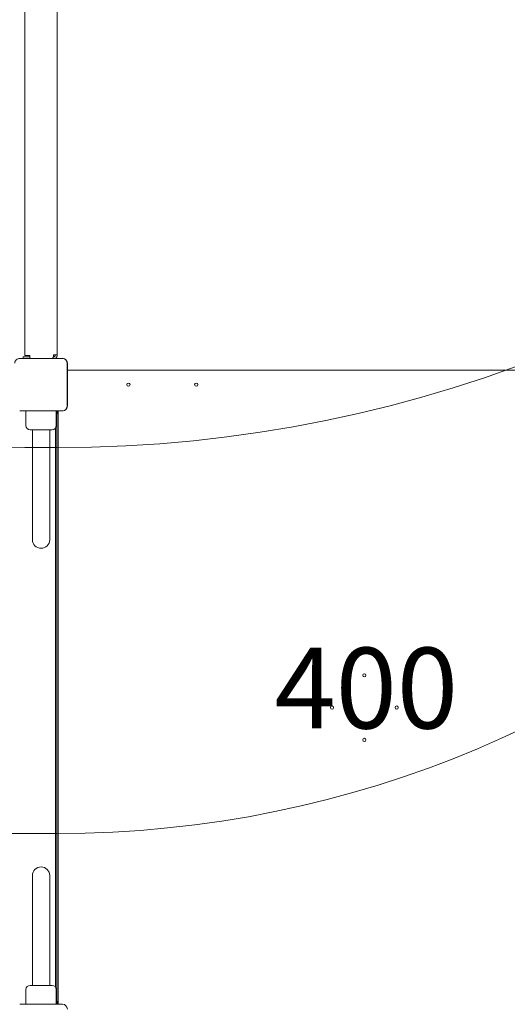
# Model space of a CAD drawing. Units: millimetres. Extents: x 4450 to 15334, y 1875 to 12868.
# Drawn here: x 10441 to 11195, y 5661 to 7185 of the extents above; entities that cross this region are included whole.
import ezdxf

# ---------------------------------------------------------------- set-up
doc = ezdxf.new("R2010")
doc.units = ezdxf.units.MM
doc.header["$LTSCALE"] = 50
doc.layers.add('Fall Zone', color=5, linetype='Continuous', lineweight=20, true_color=0x0000ff)
doc.layers.add('Symbol (ISO)', color=7, linetype='Continuous', lineweight=25)
doc.layers.add('Visible (ISO)', color=7, linetype='Continuous', lineweight=18)
doc.styles.add('Note Text (ISO)', font='tahoma.ttf')

msp = doc.modelspace()

# ---------------------------------------------------------------- linework, layer by layer
at = {"layer": 'Fall Zone'}
for p, q in [((10499.1, 6522.5), (10449.1, 6522.5)), ((10499.1, 5925), (9449.1, 5925))]:
    msp.add_line(p, q, dxfattribs=at)
for centre, radius, start, end in [((10449.1, 8582.5), 2060, 180, 270), ((10499.1, 8582.5), 2060, 270, 0), ((10499.1, 6645), 1600, 0, 90), ((10499.1, 7595), 1670, 270, 0), ((10496.6, 6597.5), 1600, 270, 0)]:
    msp.add_arc(centre, radius, start, end, dxfattribs=at)
at = {"layer": 'Fall Zone', "color": 11, "true_color": 0xff8040}
msp.add_arc((10449.1, 6645), 1500, 90, 180, dxfattribs=at)
at = {"layer": 'Visible (ISO)'}
for p, q in [((10449.1, 6665), (10449.1, 7575)), ((10499.1, 6666), (10499.1, 7574)), ((10446.6, 6663), (10446.6, 6660.7)), ((10446.6, 6663), (10456.6, 6663)), ((10449.1, 6665), (10455.1, 6665)), ((10455.1, 6665), (10456.6, 6665)), ((10456.6, 6665), (10456.6, 6663)), ((10493.1, 6663), (10492.9, 6663)), ((10493.1, 6664), (10493.1, 6666)), ((10493.1, 6666), (10499.1, 6666)), ((10507.1, 6660.7), (10441, 6660.7)), ((10443, 6660.6), (10441, 6660.6)), ((10507.1, 6660.6), (10441, 6660.6)), ((10505.1, 6660.6), (10443, 6660.6)), ((10496.6, 6660.7), (10496.6, 6661.1)), ((10507.1, 6660.6), (10505.1, 6660.6)), ((10514.6, 6651.1), (10514.6, 6653.1)), ((10514.6, 6587), (10514.6, 6653.1)), ((10514.6, 6588.9), (10514.6, 6651.1)), ((10514.8, 6587), (10514.8, 6653.1)), ((10514.8, 6642.5), (11433.4, 6642.5)), ((10514.6, 6587), (10514.6, 6588.9)), ((10441, 6579.4), (10443, 6579.4)), ((10441, 6579.4), (10507.1, 6579.4)), ((10441, 6579.3), (10507.1, 6579.3)), ((10443, 6579.4), (10505.1, 6579.4)), ((10450.6, 6579.3), (10450.6, 6556.5)), ((10497.6, 6579.3), (10497.6, 6556.5)), ((10498.5, 6570), (10498.5, 5670)), ((10500.5, 5660.7), (10500.5, 6579.3)), ((10505.1, 6579.4), (10507.1, 6579.4)), ((10491.1, 6550), (10457.1, 6550)), ((10460.6, 6550), (10460.6, 6535)), ((10487.5, 6550), (10487.5, 6535)), ((10496.6, 6553), (10496.6, 5687)), ((10460.6, 6535), (10460.6, 6380)), ((10487.5, 6380), (10487.5, 6535)), ((10460.6, 5860), (10460.6, 5705)), ((10487.5, 5705), (10487.5, 5860)), ((10460.6, 5690), (10460.6, 5705)), ((10487.5, 5690), (10487.5, 5705)), ((10457.1, 5690), (10491.1, 5690)), ((10450.6, 5660.7), (10450.6, 5683.5)), ((10497.6, 5660.7), (10497.6, 5683.5)), ((10507.1, 5660.7), (10441, 5660.7))]:
    msp.add_line(p, q, dxfattribs=at)
for centre in [(10609.1, 6620), (10714.1, 6620), (10974.1, 6170), (10924.1, 6120), (11024.1, 6120), (10974.1, 6070)]:
    msp.add_circle(centre, 2.5, dxfattribs=at)
for centre, radius, start, end in [((10459.6, 6663), 3, 180, 229.9113), ((10489.1, 6664), 4, 304.5344, 0), ((10493.1, 6666), 3, 270, 0), ((10493.1, 6666), 6, 298.0516, 0), ((10507.1, 6653.1), 7.64, 0, 90), ((10507.1, 6653.1), 7.52, 0, 90), ((10507.1, 6587), 7.64, 270, 0), ((10507.1, 6587), 7.52, 270, 0), ((10457.1, 6556.5), 6.5, 180, 270), ((10491.1, 6556.5), 6.5, 270, 0), ((10474.1, 6380), 13.4, 180, 0), ((10474.1, 5860), 13.4, 0, 180), ((10457.1, 5683.5), 6.5, 90, 180), ((10491.1, 5683.5), 6.5, 0, 90), ((10507.1, 5653.1), 7.64, 0, 90)]:
    msp.add_arc(centre, radius, start, end, dxfattribs=at)
for centre, major_axis, start_param, end_param in [((10499.9, 6570), (0, 10), 0.377702, 1.570796), ((10499.9, 5670), (0, -10), 4.712389, 5.905483)]:
    msp.add_ellipse(centre, major_axis=major_axis, ratio=0.132164, start_param=start_param, end_param=end_param, dxfattribs=at)
for points, knots in [([(10441, 6660.6), (10440.2, 6660.6), (10439.3, 6660.5), (10437.5, 6659.8), (10436.5, 6659.2), (10435.1, 6657.8), (10434.6, 6657.1), (10433.8, 6655.4), (10433.5, 6654.4), (10433.5, 6653.3), (10433.5, 6653.2), (10433.5, 6653.1)], [-2.3032383, -2.3032383, -2.3032383, -2.3032383, -2.1869905, -2.1869905, -2.0310205, -2.0310205, -1.9058883, -1.9058883, -1.7682503, -1.7682503, -1.7525283, -1.7525283, -1.7525283, -1.7525283]), ([(10514.6, 6653.1), (10514.6, 6653.9), (10514.5, 6654.7), (10513.9, 6656.6), (10513.3, 6657.5), (10511.9, 6659), (10511.1, 6659.5), (10509.4, 6660.3), (10508.4, 6660.5), (10507.3, 6660.6), (10507.2, 6660.6), (10507.1, 6660.6)], [-2.3032383, -2.3032383, -2.3032383, -2.3032383, -2.1869905, -2.1869905, -2.0310205, -2.0310205, -1.9058883, -1.9058883, -1.7682503, -1.7682503, -1.7525283, -1.7525283, -1.7525283, -1.7525283]), ([(10507.1, 6579.4), (10507.5, 6579.4), (10507.9, 6579.5), (10509.2, 6579.7), (10510.2, 6580), (10511.8, 6581), (10512.4, 6581.6), (10513.6, 6583), (10514, 6583.8), (10514.5, 6585.5), (10514.6, 6586.2), (10514.6, 6587)], [1.7534223, 1.7534223, 1.7534223, 1.7534223, 1.8044011, 1.8044011, 1.9485787, 1.9485787, 2.0648359, 2.0648359, 2.2018379, 2.2018379, 2.304873, 2.304873, 2.304873, 2.304873])]:
    msp.add_open_spline(points, degree=3, knots=knots, dxfattribs=at)

# ---------------------------------------------------------------- texts
at = {"layer": 'Symbol (ISO)', "color": 7, "insert": (10977, 6212.7), "char_height": 125, "width": 281.402, "attachment_point": 2, "style": 'Note Text (ISO)'}
msp.add_mtext('\\fTahoma|b0|i0;400', dxfattribs=at)

doc.saveas('drawing.dxf')
